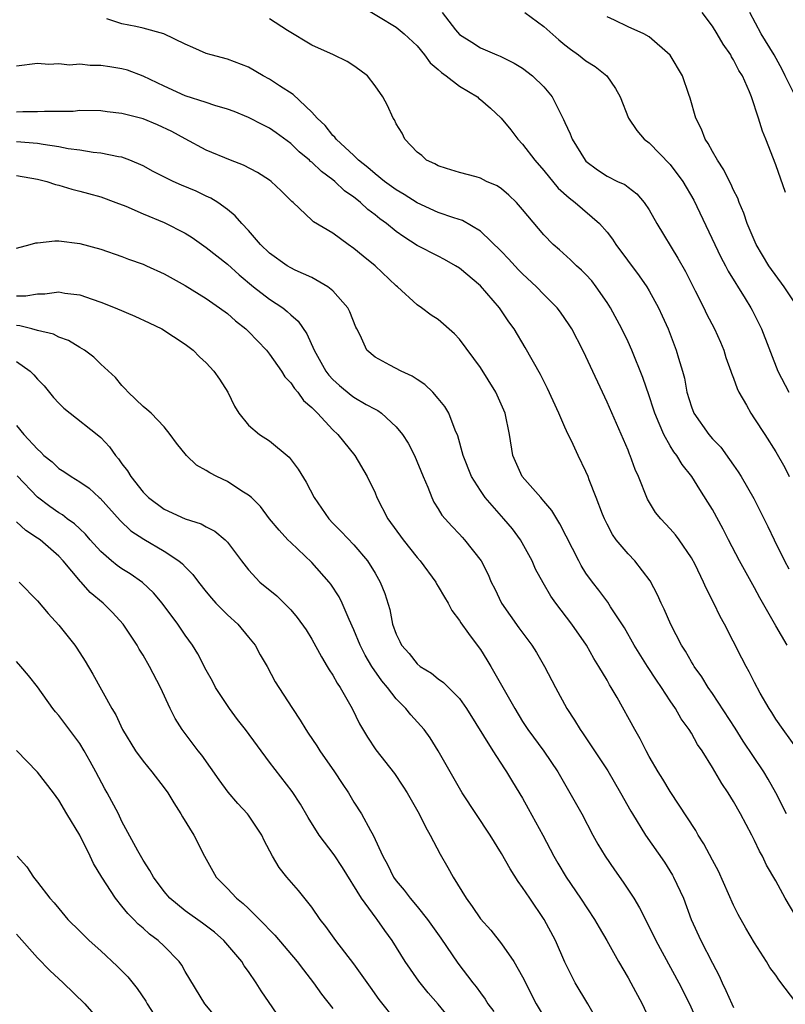
# Model space of a CAD drawing. Units: inches. Extents: x 2670000 to 2671137, y 1557000 to 1560000.
# Drawn here: x 2670931 to 2671004, y 1559305 to 1559398 of the extents above; entities that cross this region are included whole.
import ezdxf

# ---------------------------------------------------------------- set-up
doc = ezdxf.new("R2010")
doc.units = ezdxf.units.IN
doc.header["$MEASUREMENT"] = 0
doc.layers.add('LD26701557_2ft', color=153, linetype='Continuous')

msp = doc.modelspace()

# ---------------------------------------------------------------- linework, layer by layer
at = {"layer": 'LD26701557_2ft'}
for points, elevation in [([(2670963.647, 1559399.647), (2670967, 1559397.62), (2670967.764, 1559397), (2670969, 1559395.838), (2670969.681, 1559395), (2670970.235, 1559394.235), (2670971, 1559393.599), (2670971.307, 1559393.308), (2670971.753, 1559393), (2670973, 1559392.024), (2670974.705, 1559391), (2670974.856, 1559390.856), (2670975, 1559390.751), (2670975.94, 1559389.94), (2670976.975, 1559389), (2670977.872, 1559387.872), (2670978.539, 1559387), (2670979, 1559386.52), (2670980.139, 1559385), (2670981, 1559384.028), (2670982.363, 1559382.363), (2670983.421, 1559381.421), (2670983.98, 1559381), (2670986.298, 1559379), (2670987, 1559378.167), (2670987.516, 1559377.516), (2670987.845, 1559377), (2670990.044, 1559374.044), (2670990.764, 1559373), (2670991, 1559372.607), (2670991.886, 1559371), (2670992.245, 1559370.246), (2670992.784, 1559369), (2670993.56, 1559367), (2670993.779, 1559366.222), (2670994.162, 1559365), (2670994.339, 1559364.339), (2670994.577, 1559363), (2670995, 1559361.603), (2670995.234, 1559361), (2670996.654, 1559359), (2670997, 1559358.59), (2670997.777, 1559357.777), (2670998.626, 1559356.626), (2670999, 1559356.07), (2670999.448, 1559355.448), (2670999.729, 1559355), (2671000.932, 1559352.932), (2671002.264, 1559350.264), (2671002.84, 1559349), (2671003.835, 1559347), (2671004.25, 1559346.25)], 9316), ([(2670971.369, 1559399), (2670972.637, 1559397.363), (2670973, 1559396.916), (2670974.19, 1559396.19), (2670975, 1559395.673), (2670976.548, 1559395), (2670976.882, 1559394.882), (2670978.21, 1559394.21), (2670979, 1559393.721), (2670979.948, 1559393), (2670981, 1559391.969), (2670981.803, 1559391), (2670982.579, 1559389.42), (2670982.877, 1559388.876), (2670983, 1559388.588), (2670983.518, 1559387.518), (2670983.709, 1559387), (2670984.915, 1559385), (2670985, 1559384.909), (2670986.095, 1559384.095), (2670987, 1559383.489), (2670988.001, 1559383), (2670988.69, 1559382.69), (2670989, 1559382.437), (2670989.821, 1559381.821), (2670990.538, 1559381), (2670991, 1559380.3), (2670991.71, 1559379), (2670993.729, 1559375.729), (2670994.451, 1559374.451), (2670995.37, 1559372.63), (2670996.173, 1559371), (2670996.434, 1559370.434), (2670997.187, 1559369), (2670997.746, 1559367.746), (2670998.065, 1559367), (2670998.28, 1559366.28), (2670998.753, 1559365), (2670998.801, 1559364.801), (2670999, 1559364.325), (2670999.337, 1559363.337), (2670999.505, 1559363), (2671000.223, 1559361.777), (2671000.645, 1559361), (2671001, 1559360.487), (2671001.958, 1559359), (2671003, 1559357.343), (2671003.848, 1559355.848), (2671004.279, 1559355)], 9318), ([(2670979.207, 1559399), (2670981, 1559397.685), (2670982.432, 1559396.433), (2670983, 1559395.962), (2670983.543, 1559395.543), (2670984.289, 1559395), (2670985, 1559394.431), (2670985.881, 1559393.881), (2670986.968, 1559393), (2670987.806, 1559391.807), (2670988.246, 1559391), (2670989.031, 1559389), (2670989.819, 1559387.819), (2670990.532, 1559387), (2670991, 1559386.654), (2670993, 1559384.595), (2670994.198, 1559383), (2670995.224, 1559381.224), (2670997.222, 1559377), (2670997.803, 1559375.803), (2670998.233, 1559375), (2670998.488, 1559374.487), (2671000.113, 1559371.887), (2671000.653, 1559371), (2671000.772, 1559370.772), (2671001.641, 1559369), (2671003.183, 1559365), (2671004.239, 1559363)], 9320), ([(2671003.939, 1559381.939), (2671003, 1559384.568), (2671002.071, 1559387), (2671001.753, 1559387.753), (2671001.373, 1559389), (2671000.689, 1559391), (2671000.505, 1559391.495), (2670999.843, 1559393), (2670999.511, 1559393.512), (2670999, 1559394.52), (2670998.811, 1559394.811), (2670998.726, 1559395), (2670998.005, 1559396.005), (2670997.436, 1559397), (2670997, 1559397.724), (2670996.018, 1559399)], 9324), ([(2671005, 1559390.787), (2671003.889, 1559393), (2671003.615, 1559393.615), (2671002.839, 1559395), (2671001.603, 1559397), (2671000.535, 1559399)], 9326), ([(2671005.15, 1559329), (2671003.699, 1559331), (2671003, 1559332.006), (2671002.627, 1559332.627), (2671002.367, 1559333), (2671001.535, 1559334.465), (2671001, 1559335.463), (2671000.495, 1559336.495), (2671000.194, 1559337), (2670999.783, 1559337.783), (2670998.14, 1559341), (2670997.732, 1559341.732), (2670997.126, 1559343), (2670996.403, 1559344.403), (2670996.144, 1559345), (2670995.344, 1559346.656), (2670995, 1559347.304), (2670993.844, 1559349), (2670993.48, 1559349.48), (2670993, 1559350.037), (2670992.093, 1559351), (2670991.606, 1559351.606), (2670990.845, 1559352.844), (2670989.99, 1559355), (2670989.679, 1559355.679), (2670989.206, 1559357), (2670989.138, 1559357.138), (2670989, 1559357.496), (2670987, 1559362.064), (2670985, 1559366.372), (2670984.694, 1559367), (2670983.65, 1559369), (2670983.402, 1559369.402), (2670983, 1559370.007), (2670982.591, 1559370.591), (2670982.277, 1559371), (2670981, 1559372.272), (2670980.313, 1559373), (2670979, 1559374.214), (2670978.608, 1559374.608), (2670977.657, 1559375.657), (2670977, 1559376.333), (2670975, 1559378.289), (2670973.294, 1559379.294), (2670972.458, 1559379.542), (2670971, 1559380.049), (2670969, 1559380.948), (2670967.75, 1559381.75), (2670967, 1559382.194), (2670965.885, 1559383), (2670965, 1559383.712), (2670964.318, 1559384.318), (2670963.433, 1559385), (2670963, 1559385.437), (2670961.308, 1559387), (2670961.184, 1559387.184), (2670961, 1559387.346), (2670960.282, 1559388.281), (2670959.503, 1559389), (2670959, 1559389.566), (2670957.23, 1559391.23), (2670955.942, 1559392.058), (2670955, 1559392.693), (2670954.402, 1559393), (2670953, 1559393.825), (2670951, 1559394.594), (2670949.462, 1559395), (2670949, 1559395.136), (2670947.708, 1559395.708), (2670947, 1559396.004), (2670944.978, 1559396.978), (2670943, 1559397.519), (2670942.32, 1559397.68), (2670941, 1559397.932), (2670939.58, 1559398.42)], 9312), ([(2671004.089, 1559339), (2671003, 1559340.854), (2671001.499, 1559343.499), (2671001, 1559344.452), (2670999.574, 1559347), (2670998.513, 1559349), (2670998.013, 1559350.013), (2670997, 1559351.871), (2670996.575, 1559352.575), (2670995.788, 1559353.788), (2670995.033, 1559355), (2670994.129, 1559356.129), (2670993.619, 1559357), (2670993.341, 1559357.341), (2670993, 1559357.906), (2670992.381, 1559359), (2670991.959, 1559360.041), (2670991.527, 1559361), (2670991.408, 1559361.408), (2670991, 1559362.654), (2670990.399, 1559364.399), (2670989.354, 1559367), (2670989, 1559367.772), (2670988.405, 1559369), (2670987.324, 1559371), (2670987, 1559371.507), (2670985.972, 1559373), (2670985.549, 1559373.549), (2670985, 1559374.164), (2670984.589, 1559374.589), (2670984.105, 1559375), (2670983.551, 1559375.551), (2670982.505, 1559376.505), (2670981.903, 1559377), (2670981, 1559377.922), (2670979, 1559380.324), (2670978.415, 1559381), (2670977.695, 1559381.695), (2670977, 1559382.293), (2670976.573, 1559382.573), (2670975.57, 1559383), (2670975, 1559383.29), (2670974.58, 1559383.42), (2670973, 1559383.849), (2670971.789, 1559384.211), (2670971, 1559384.469), (2670970.674, 1559384.674), (2670969.892, 1559385), (2670969.44, 1559385.44), (2670969, 1559385.752), (2670967.829, 1559387), (2670967.569, 1559387.569), (2670967, 1559388.448), (2670966.838, 1559388.838), (2670966.709, 1559389), (2670966.19, 1559390.189), (2670965.745, 1559391), (2670965, 1559392.071), (2670964.275, 1559393), (2670963.553, 1559393.553), (2670963, 1559393.95), (2670962.369, 1559394.369), (2670961.058, 1559395), (2670959, 1559395.917), (2670956.702, 1559397.298), (2670955, 1559398.419)], 9314), ([(2671005.133, 1559371), (2671003.802, 1559373), (2671002.346, 1559375), (2671001.128, 1559377), (2671000.304, 1559379), (2670999.987, 1559379.987), (2670999.546, 1559381), (2670999.395, 1559381.395), (2670999, 1559382.171), (2670998.749, 1559382.749), (2670998.609, 1559383), (2670998.085, 1559384.084), (2670997.466, 1559385), (2670997, 1559385.83), (2670996.602, 1559386.602), (2670996.295, 1559387), (2670995.959, 1559387.959), (2670995.413, 1559389), (2670994.892, 1559390.892), (2670994.761, 1559391.239), (2670994.158, 1559393), (2670992.982, 1559394.982), (2670991, 1559396.704), (2670990.482, 1559397), (2670989, 1559397.653), (2670987.722, 1559398.278), (2670987, 1559398.612)], 9322), ([(2671004.005, 1559323), (2671003.007, 1559325.006), (2671002.296, 1559326.296), (2671001.878, 1559327), (2670999.912, 1559329.912), (2670999.149, 1559331.149), (2670997, 1559334.426), (2670996.596, 1559335), (2670995.993, 1559335.993), (2670995.253, 1559337), (2670995.165, 1559337.165), (2670995, 1559337.417), (2670994.428, 1559338.428), (2670994.058, 1559339), (2670993.037, 1559340.962), (2670992.414, 1559342.414), (2670992.13, 1559343), (2670991.789, 1559343.789), (2670991.103, 1559345.103), (2670989.633, 1559347), (2670989, 1559347.66), (2670987.882, 1559349), (2670987.521, 1559349.521), (2670987, 1559350.495), (2670986.749, 1559351), (2670986.575, 1559351.424), (2670985.986, 1559353), (2670985.318, 1559354.682), (2670985.205, 1559355), (2670985, 1559355.482), (2670984.25, 1559357), (2670983.62, 1559358.38), (2670983.312, 1559359), (2670983, 1559359.688), (2670982.444, 1559361), (2670981.361, 1559363.361), (2670980.676, 1559364.676), (2670979.239, 1559367.239), (2670978.181, 1559369), (2670977.689, 1559369.689), (2670977, 1559370.715), (2670976.797, 1559371), (2670975, 1559373.078), (2670973, 1559374.767), (2670972.641, 1559375), (2670971.597, 1559375.597), (2670971, 1559375.89), (2670969, 1559376.926), (2670967.733, 1559377.733), (2670967, 1559378.254), (2670966.086, 1559379), (2670965.458, 1559379.458), (2670965, 1559379.836), (2670964.331, 1559380.331), (2670963.631, 1559381), (2670963.269, 1559381.269), (2670963, 1559381.495), (2670962.114, 1559382.114), (2670961.185, 1559383), (2670961, 1559383.153), (2670959.93, 1559383.93), (2670959, 1559384.805), (2670958.886, 1559384.886), (2670958.771, 1559385), (2670957.809, 1559385.81), (2670957, 1559386.59), (2670955.613, 1559387.613), (2670955, 1559388.044), (2670954.355, 1559388.355), (2670953, 1559389.057), (2670951.628, 1559389.628), (2670951, 1559389.851), (2670949.805, 1559390.195), (2670949, 1559390.475), (2670947, 1559391.113), (2670945, 1559392.015), (2670943, 1559392.985), (2670941.538, 1559393.538), (2670941, 1559393.658), (2670939.858, 1559393.858), (2670939, 1559393.982), (2670937.998, 1559393.998), (2670937, 1559394.117), (2670936.034, 1559394.034), (2670935, 1559394.145), (2670934.076, 1559394.076), (2670933, 1559394.187), (2670931, 1559393.925)], 9310), ([(2671005, 1559313.139), (2671003.893, 1559315), (2671003, 1559316.658), (2671002.138, 1559318.138), (2671001.73, 1559319), (2671001.461, 1559319.461), (2671001, 1559320.488), (2671000.74, 1559321), (2670999.669, 1559323), (2670999, 1559324.18), (2670998.493, 1559325), (2670997.883, 1559325.883), (2670997, 1559327.414), (2670996.013, 1559329), (2670995.595, 1559329.595), (2670995, 1559330.657), (2670994.789, 1559331), (2670994.034, 1559332.034), (2670993.494, 1559333), (2670993, 1559333.722), (2670992.163, 1559335), (2670991.685, 1559335.685), (2670990.837, 1559337), (2670989.577, 1559339), (2670988.645, 1559340.645), (2670987.342, 1559342.658), (2670987.082, 1559343.082), (2670986.231, 1559344.231), (2670985.612, 1559345), (2670985, 1559345.854), (2670984.56, 1559346.56), (2670984.321, 1559347), (2670982.533, 1559350.533), (2670982.23, 1559351), (2670981.782, 1559351.782), (2670981, 1559352.673), (2670980.857, 1559352.857), (2670980.708, 1559353), (2670978.953, 1559355), (2670978.07, 1559357), (2670977.762, 1559359), (2670977.353, 1559361), (2670976.468, 1559363), (2670975, 1559365.35), (2670973, 1559368.047), (2670972.53, 1559368.529), (2670971, 1559369.903), (2670970.315, 1559370.315), (2670969.419, 1559371), (2670969, 1559371.288), (2670967.128, 1559373), (2670967, 1559373.096), (2670965.002, 1559375), (2670963.888, 1559375.888), (2670963, 1559376.641), (2670962.468, 1559377), (2670961, 1559378.07), (2670959.162, 1559379.162), (2670959, 1559379.331), (2670957.23, 1559381), (2670957.096, 1559381.096), (2670956.095, 1559382.095), (2670955.157, 1559383), (2670955, 1559383.118), (2670953.853, 1559383.853), (2670952.537, 1559384.537), (2670951.288, 1559385), (2670949, 1559385.966), (2670947, 1559387.022), (2670945.723, 1559387.723), (2670944.371, 1559388.371), (2670943, 1559388.937), (2670941, 1559389.442), (2670939.588, 1559389.588), (2670939, 1559389.7), (2670937, 1559389.717), (2670936.367, 1559389.633), (2670935, 1559389.613), (2670933.64, 1559389.64), (2670933, 1559389.584), (2670931.607, 1559389.608), (2670931, 1559389.576)], 9308), ([(2671005, 1559305.028), (2671003.282, 1559307.282), (2671003, 1559307.706), (2671002.45, 1559308.45), (2671002.125, 1559309), (2671001, 1559310.787), (2671000.174, 1559312.173), (2670999.451, 1559313.451), (2670999, 1559314.353), (2670997.578, 1559317.578), (2670997, 1559318.627), (2670996.181, 1559320.181), (2670995.649, 1559321), (2670995.418, 1559321.418), (2670993, 1559325.14), (2670992.296, 1559326.296), (2670991.847, 1559327), (2670991, 1559328.446), (2670990.697, 1559329), (2670990.139, 1559330.139), (2670989.636, 1559331), (2670987.96, 1559334.04), (2670987.408, 1559335), (2670987.243, 1559335.243), (2670987, 1559335.688), (2670986.236, 1559337), (2670985.748, 1559337.748), (2670985.062, 1559339), (2670983.667, 1559341), (2670982.13, 1559343), (2670981.659, 1559343.659), (2670980.93, 1559344.93), (2670980.232, 1559346.232), (2670979.902, 1559347), (2670978.807, 1559349), (2670978.029, 1559350.029), (2670977.218, 1559351), (2670975.458, 1559353), (2670975, 1559353.666), (2670974.157, 1559355), (2670973.369, 1559357), (2670972.849, 1559358.849), (2670972.608, 1559359.392), (2670971.988, 1559361), (2670971.63, 1559361.63), (2670971, 1559362.412), (2670970.478, 1559363), (2670969.73, 1559363.73), (2670969, 1559364.196), (2670968.526, 1559364.526), (2670967.489, 1559365), (2670966.419, 1559365.581), (2670965, 1559366.311), (2670964.23, 1559367), (2670963.604, 1559368.396), (2670963.271, 1559369), (2670963.185, 1559369.185), (2670962.614, 1559370.614), (2670962.409, 1559371), (2670961, 1559372.622), (2670960.527, 1559373), (2670959, 1559373.877), (2670957.411, 1559374.588), (2670957, 1559374.792), (2670956.66, 1559375), (2670955, 1559376.19), (2670954.148, 1559377), (2670953, 1559378.341), (2670952.37, 1559379), (2670951.74, 1559379.74), (2670951, 1559380.331), (2670950.09, 1559381), (2670949.419, 1559381.419), (2670949, 1559381.592), (2670948.053, 1559382.053), (2670946.636, 1559382.636), (2670945.854, 1559383), (2670943.949, 1559383.949), (2670943, 1559384.471), (2670941.735, 1559385), (2670941, 1559385.28), (2670940.684, 1559385.317), (2670939, 1559385.675), (2670938.264, 1559385.736), (2670937, 1559385.951), (2670935.907, 1559386.093), (2670935, 1559386.271), (2670933.521, 1559386.479), (2670933, 1559386.58), (2670931, 1559386.743)], 9306), ([(2670931, 1559383.54), (2670933, 1559383.206), (2670933.871, 1559383), (2670934.706, 1559382.706), (2670935, 1559382.652), (2670936.248, 1559382.248), (2670937, 1559382.084), (2670937.836, 1559381.836), (2670939, 1559381.52), (2670940.427, 1559381), (2670941.366, 1559380.634), (2670943, 1559379.932), (2670945, 1559379.096), (2670947, 1559378.089), (2670947.664, 1559377.664), (2670949, 1559376.737), (2670951, 1559375.142), (2670952.12, 1559374.121), (2670953.49, 1559373), (2670955, 1559371.837), (2670956.247, 1559371), (2670956.668, 1559370.668), (2670957, 1559370.33), (2670957.725, 1559369.725), (2670958.544, 1559368.544), (2670959.222, 1559367), (2670960.33, 1559365), (2670960.619, 1559364.619), (2670961, 1559364.207), (2670961.634, 1559363.634), (2670962.723, 1559362.724), (2670963, 1559362.525), (2670964.154, 1559361.846), (2670965, 1559361.387), (2670965.268, 1559361.268), (2670965.625, 1559361), (2670967, 1559359.724), (2670967.593, 1559359), (2670968.157, 1559358.157), (2670968.748, 1559357), (2670969.564, 1559355), (2670970.003, 1559353.997), (2670970.377, 1559353), (2670970.583, 1559352.583), (2670971, 1559351.93), (2670971.343, 1559351.343), (2670972.284, 1559350.284), (2670973, 1559349.549), (2670973.251, 1559349.251), (2670973.493, 1559349), (2670975.053, 1559347), (2670975.715, 1559345.715), (2670976.025, 1559345), (2670976.354, 1559344.354), (2670976.994, 1559343), (2670978.644, 1559340.645), (2670979.877, 1559339), (2670980.308, 1559338.309), (2670981.072, 1559337), (2670982.114, 1559335), (2670983.185, 1559333), (2670983.91, 1559331.91), (2670984.448, 1559331), (2670984.682, 1559330.682), (2670985.817, 1559329), (2670987.081, 1559327.081), (2670988.286, 1559325), (2670989.251, 1559323.251), (2670989.406, 1559323), (2670990.658, 1559321), (2670992.435, 1559318.435), (2670993.2, 1559317.2), (2670993.315, 1559317), (2670994.241, 1559315), (2670994.986, 1559313), (2670995.893, 1559311), (2670997, 1559308.865), (2670997.65, 1559307.65), (2670997.918, 1559307), (2670998.272, 1559306.272), (2670998.831, 1559305), (2670999, 1559304.653)], 9304), ([(2670931, 1559376.675), (2670932.3, 1559377), (2670932.836, 1559377.164), (2670933, 1559377.171), (2670934.634, 1559377.366), (2670935, 1559377.353), (2670937, 1559377.107), (2670939, 1559376.573), (2670941, 1559375.875), (2670941.628, 1559375.628), (2670943, 1559375.14), (2670943.333, 1559375), (2670945, 1559374.228), (2670947, 1559373.123), (2670949, 1559371.902), (2670950.266, 1559371), (2670951, 1559370.452), (2670951.762, 1559369.761), (2670952.757, 1559369), (2670953, 1559368.769), (2670954.694, 1559367), (2670955, 1559366.62), (2670956.13, 1559365), (2670956.453, 1559364.453), (2670957, 1559363.903), (2670957.351, 1559363.351), (2670957.677, 1559363), (2670958.221, 1559362.221), (2670959, 1559361.544), (2670959.539, 1559361), (2670961, 1559359.432), (2670961.479, 1559359), (2670963.1, 1559357), (2670964.265, 1559355), (2670965, 1559353.47), (2670965.186, 1559353), (2670966.224, 1559351), (2670967.677, 1559349), (2670969, 1559347.323), (2670969.287, 1559347), (2670970.755, 1559345), (2670970.833, 1559344.833), (2670971, 1559344.573), (2670971.577, 1559343.577), (2670971.947, 1559343), (2670972.289, 1559342.289), (2670973, 1559341.36), (2670973.13, 1559341.129), (2670973.876, 1559340.125), (2670974.681, 1559339), (2670975, 1559338.585), (2670975.618, 1559337.618), (2670975.99, 1559337), (2670978.249, 1559333), (2670979, 1559331.779), (2670979.499, 1559331), (2670981, 1559328.971), (2670982.323, 1559327), (2670983.48, 1559325), (2670984.606, 1559323), (2670985.66, 1559321), (2670986.134, 1559320.134), (2670986.824, 1559319), (2670987.706, 1559317.706), (2670988.539, 1559316.539), (2670989.527, 1559315), (2670990.082, 1559314.082), (2670991, 1559312.297), (2670991.637, 1559311), (2670993.803, 1559307), (2670994.832, 1559305), (2670995.694, 1559303)], 9302), ([(2670931, 1559372.156), (2670931.87, 1559372.13), (2670933, 1559372.32), (2670933.684, 1559372.316), (2670935, 1559372.509), (2670935.599, 1559372.401), (2670937, 1559372.226), (2670938.19, 1559371.81), (2670939, 1559371.551), (2670940.351, 1559371), (2670942.208, 1559370.208), (2670943.576, 1559369.576), (2670944.775, 1559369), (2670947, 1559367.568), (2670947.759, 1559367), (2670948.367, 1559366.366), (2670949, 1559365.79), (2670949.722, 1559365), (2670950.249, 1559364.249), (2670951.038, 1559363), (2670951.677, 1559361.677), (2670952.088, 1559361), (2670953, 1559359.887), (2670954.051, 1559359), (2670955, 1559358.399), (2670956.846, 1559356.846), (2670957.716, 1559355.716), (2670958.465, 1559354.465), (2670959.227, 1559353), (2670960.613, 1559351), (2670961, 1559350.594), (2670961.803, 1559349.803), (2670963, 1559348.517), (2670964.286, 1559347), (2670965, 1559345.842), (2670965.497, 1559345), (2670965.917, 1559343.917), (2670966.399, 1559342.399), (2670966.662, 1559341), (2670967, 1559340.044), (2670967.349, 1559339.349), (2670967.5, 1559339), (2670968.224, 1559338.224), (2670969, 1559337.24), (2670969.283, 1559337), (2670970.344, 1559336.344), (2670971, 1559335.816), (2670971.482, 1559335.482), (2670973, 1559333.95), (2670973.679, 1559333), (2670976.16, 1559329), (2670977.274, 1559327.274), (2670977.472, 1559327), (2670978.041, 1559326.041), (2670979, 1559324.486), (2670979.533, 1559323.533), (2670980.904, 1559321), (2670981.946, 1559319), (2670982.331, 1559318.331), (2670983.129, 1559317), (2670984.495, 1559315), (2670985.818, 1559313), (2670986.246, 1559312.246), (2670986.986, 1559311), (2670988.083, 1559309), (2670989, 1559307.468), (2670989.265, 1559307), (2670990.347, 1559305), (2670991.256, 1559303)], 9300), ([(2670986.334, 1559303), (2670985.186, 1559305), (2670983.983, 1559307), (2670983, 1559308.946), (2670982.106, 1559311), (2670981.032, 1559313), (2670979.67, 1559315), (2670979, 1559316.04), (2670978.585, 1559316.586), (2670977.804, 1559317.804), (2670977, 1559319.24), (2670975.908, 1559321), (2670973.264, 1559325), (2670972.118, 1559327), (2670970.996, 1559329), (2670970.225, 1559330.225), (2670969.646, 1559331), (2670969.35, 1559331.35), (2670968.401, 1559332.401), (2670967.936, 1559333), (2670967, 1559333.924), (2670966.189, 1559335), (2670965.633, 1559335.633), (2670964.69, 1559337), (2670964.051, 1559338.051), (2670963.586, 1559339), (2670963, 1559340.472), (2670962.542, 1559341.458), (2670961.88, 1559343), (2670961.598, 1559343.597), (2670960.805, 1559344.805), (2670960.655, 1559345), (2670959, 1559346.859), (2670957, 1559348.745), (2670956.745, 1559349), (2670955.908, 1559349.907), (2670955.008, 1559351), (2670954.153, 1559352.153), (2670953.27, 1559353), (2670953, 1559353.247), (2670952.376, 1559353.624), (2670951, 1559354.526), (2670949.987, 1559355), (2670949.341, 1559355.341), (2670949, 1559355.59), (2670948.084, 1559356.084), (2670947.106, 1559357), (2670946.182, 1559358.182), (2670945.582, 1559359), (2670945, 1559359.718), (2670943.759, 1559361), (2670943.364, 1559361.363), (2670943, 1559361.646), (2670941.588, 1559363), (2670941.319, 1559363.319), (2670941, 1559363.638), (2670940.392, 1559364.392), (2670939, 1559365.652), (2670938.327, 1559366.327), (2670937.454, 1559367), (2670937, 1559367.256), (2670935.918, 1559367.918), (2670935, 1559368.223), (2670934.502, 1559368.502), (2670933, 1559368.84), (2670932.459, 1559369), (2670931.305, 1559369.305), (2670931, 1559369.313)], 9298), ([(2670931, 1559365.906), (2670932.287, 1559365), (2670932.648, 1559364.648), (2670933, 1559364.253), (2670933.612, 1559363.612), (2670934.499, 1559362.5), (2670935, 1559361.957), (2670935.483, 1559361.483), (2670936.083, 1559361), (2670938.658, 1559359), (2670939, 1559358.711), (2670939.814, 1559357.814), (2670940.395, 1559357), (2670940.676, 1559356.676), (2670941, 1559356.214), (2670941.532, 1559355.532), (2670941.834, 1559355), (2670943, 1559353.506), (2670943.521, 1559353), (2670945, 1559351.917), (2670947, 1559350.981), (2670948.523, 1559350.523), (2670949, 1559350.231), (2670949.823, 1559349.822), (2670950.793, 1559349), (2670951, 1559348.78), (2670952.336, 1559347), (2670953, 1559346.149), (2670954.091, 1559345), (2670955.678, 1559343.678), (2670956.388, 1559343), (2670957, 1559342.37), (2670957.632, 1559341.632), (2670958.457, 1559340.457), (2670959, 1559339.584), (2670959.912, 1559337.912), (2670960.475, 1559337), (2670960.664, 1559336.664), (2670961, 1559336.162), (2670961.402, 1559335.402), (2670961.688, 1559335), (2670962.836, 1559333), (2670963.543, 1559331.543), (2670964.282, 1559330.282), (2670965.091, 1559329.091), (2670966.84, 1559326.84), (2670967.643, 1559325.643), (2670968.034, 1559325), (2670969.195, 1559323), (2670969.775, 1559321.775), (2670970.244, 1559321), (2670971.181, 1559319.181), (2670971.914, 1559317.914), (2670972.415, 1559317), (2670973.627, 1559315), (2670974.224, 1559314.224), (2670975, 1559313.065), (2670975.971, 1559311.971), (2670977, 1559310.673), (2670978.174, 1559309), (2670979, 1559307.557), (2670980.278, 1559305), (2670981.479, 1559303)], 9296), ([(2670931, 1559359.841), (2670931.71, 1559359), (2670933, 1559357.584), (2670933.311, 1559357.312), (2670933.604, 1559357), (2670934.383, 1559356.383), (2670935, 1559355.772), (2670935.489, 1559355.489), (2670936.169, 1559355), (2670937, 1559354.499), (2670937.886, 1559353.886), (2670938.853, 1559353), (2670938.937, 1559352.938), (2670940.831, 1559350.831), (2670941.855, 1559349.856), (2670943.06, 1559349.061), (2670945, 1559347.92), (2670946.406, 1559347), (2670946.734, 1559346.734), (2670947, 1559346.437), (2670947.721, 1559345.721), (2670948.244, 1559345), (2670949, 1559344.054), (2670949.481, 1559343.481), (2670949.914, 1559343), (2670951, 1559341.881), (2670951.974, 1559341), (2670953, 1559339.778), (2670953.631, 1559339), (2670954.107, 1559338.107), (2670954.756, 1559337), (2670955.535, 1559335.535), (2670955.871, 1559335), (2670957.161, 1559333), (2670957.905, 1559331.905), (2670958.439, 1559331), (2670958.675, 1559330.675), (2670959.475, 1559329.475), (2670959.763, 1559329), (2670961.164, 1559327), (2670961.896, 1559325.896), (2670962.479, 1559325), (2670963, 1559324.123), (2670963.705, 1559323), (2670964.574, 1559321.426), (2670964.827, 1559321), (2670965.734, 1559319), (2670966.192, 1559318.192), (2670966.746, 1559317), (2670967, 1559316.651), (2670967.775, 1559315.775), (2670968.34, 1559315), (2670969, 1559314.218), (2670969.975, 1559313), (2670971.225, 1559311.225), (2670972.844, 1559308.844), (2670974.265, 1559307), (2670974.6, 1559306.6), (2670975, 1559306.027), (2670975.448, 1559305.448), (2670975.71, 1559305), (2670976.259, 1559304.259)], 9294), ([(2670973, 1559302.504), (2670971, 1559304.96), (2670970.041, 1559306.041), (2670969.147, 1559307.147), (2670967.858, 1559309), (2670966.635, 1559311), (2670965.934, 1559311.934), (2670965.216, 1559313), (2670965.114, 1559313.114), (2670963.727, 1559315), (2670961.916, 1559317.916), (2670961.12, 1559319.12), (2670959.703, 1559321), (2670958.661, 1559322.661), (2670957.929, 1559323.928), (2670957.134, 1559325.134), (2670955, 1559327.898), (2670952.706, 1559331), (2670951.962, 1559331.962), (2670951.193, 1559333), (2670949.884, 1559335), (2670949.586, 1559335.587), (2670949, 1559336.633), (2670948.182, 1559338.182), (2670947.684, 1559339), (2670947, 1559339.943), (2670946.285, 1559341), (2670944.799, 1559343), (2670943.981, 1559343.981), (2670942.946, 1559344.946), (2670941.767, 1559345.767), (2670941, 1559346.239), (2670940.552, 1559346.552), (2670940.013, 1559347), (2670939, 1559347.885), (2670937.997, 1559349), (2670937.539, 1559349.54), (2670937, 1559350.029), (2670936.507, 1559350.507), (2670935.813, 1559351), (2670935.361, 1559351.361), (2670935, 1559351.567), (2670934.168, 1559352.168), (2670933, 1559353.047), (2670931.058, 1559355.058)], 9292), ([(2670967, 1559303.387), (2670965.407, 1559305.407), (2670964.561, 1559306.561), (2670963, 1559308.794), (2670961.292, 1559311), (2670960.335, 1559312.335), (2670959.786, 1559313), (2670959, 1559314.146), (2670957.732, 1559315.732), (2670956.633, 1559317), (2670955.908, 1559317.908), (2670955.273, 1559319), (2670954.498, 1559320.498), (2670954.276, 1559321), (2670953, 1559322.892), (2670952.919, 1559323), (2670951.995, 1559323.995), (2670951.076, 1559325.076), (2670950.23, 1559326.23), (2670948.575, 1559328.575), (2670948.236, 1559329), (2670946.724, 1559331), (2670946.058, 1559332.058), (2670945.573, 1559333), (2670944.649, 1559335), (2670943.625, 1559337), (2670943, 1559338.064), (2670942.635, 1559338.635), (2670942.432, 1559339), (2670941.13, 1559341), (2670940.11, 1559342.11), (2670939.221, 1559343), (2670938, 1559344), (2670937.13, 1559345), (2670937.061, 1559345.062), (2670935.438, 1559347), (2670935, 1559347.462), (2670933.235, 1559349), (2670933, 1559349.172), (2670931.883, 1559349.883), (2670931, 1559350.701)], 9290), ([(2670931.258, 1559345), (2670933, 1559343.206), (2670934.005, 1559342.005), (2670935, 1559340.919), (2670936.53, 1559339), (2670936.725, 1559338.725), (2670937.497, 1559337.497), (2670938.248, 1559336.248), (2670940.029, 1559333), (2670940.405, 1559332.405), (2670941.064, 1559331), (2670942.285, 1559329), (2670943, 1559327.995), (2670943.824, 1559327), (2670945, 1559325.476), (2670945.339, 1559325), (2670945.929, 1559324.071), (2670946.59, 1559323), (2670946.736, 1559322.736), (2670947.819, 1559321), (2670948.831, 1559319), (2670949.932, 1559317), (2670951, 1559315.927), (2670951.864, 1559315), (2670952.5, 1559314.5), (2670953, 1559314.029), (2670954.528, 1559312.528), (2670955, 1559312.008), (2670955.507, 1559311.507), (2670957.621, 1559309), (2670958.203, 1559308.203), (2670959.152, 1559307), (2670959.919, 1559305.919), (2670961, 1559304.536)], 9288), ([(2670956.404, 1559303), (2670954.214, 1559306.214), (2670953.733, 1559307), (2670953, 1559308.075), (2670952.604, 1559308.604), (2670952.358, 1559309), (2670950.668, 1559311), (2670949.774, 1559311.774), (2670948.648, 1559312.648), (2670947, 1559313.828), (2670945.547, 1559315), (2670945, 1559315.651), (2670943.982, 1559317), (2670943.649, 1559317.649), (2670943, 1559318.616), (2670942.494, 1559319.506), (2670941, 1559322.299), (2670940.661, 1559323), (2670939.603, 1559325), (2670939.381, 1559325.381), (2670938.532, 1559327), (2670937.992, 1559327.992), (2670937.425, 1559329), (2670937, 1559329.673), (2670935, 1559332.341), (2670934.693, 1559332.692), (2670934.452, 1559333), (2670933, 1559335.043), (2670932.138, 1559336.138), (2670931.417, 1559337), (2670931, 1559337.473)], 9286), ([(2670949.829, 1559303.829), (2670948.855, 1559305), (2670947, 1559308.07), (2670946.67, 1559308.67), (2670946.438, 1559309), (2670945, 1559310.469), (2670944.446, 1559311), (2670943.615, 1559311.615), (2670943, 1559312.172), (2670942.545, 1559312.545), (2670942.117, 1559313), (2670941.555, 1559313.555), (2670941, 1559314.254), (2670940.376, 1559315), (2670939.085, 1559317), (2670938.312, 1559318.312), (2670937.993, 1559319), (2670937, 1559320.974), (2670935.761, 1559323), (2670935, 1559324.313), (2670934.501, 1559325), (2670933, 1559326.967), (2670931, 1559329.035)], 9284), ([(2670931.07, 1559319), (2670931.978, 1559317.978), (2670932.626, 1559317), (2670933, 1559316.544), (2670934.168, 1559315), (2670934.578, 1559314.577), (2670935, 1559314.032), (2670935.871, 1559313), (2670937, 1559311.89), (2670937.435, 1559311.435), (2670937.895, 1559311), (2670939, 1559310.009), (2670940.557, 1559308.557), (2670941.543, 1559307.544), (2670942.44, 1559306.44), (2670943.251, 1559305.251), (2670943.391, 1559305), (2670945, 1559302.48)], 9282), ([(2670931, 1559311.594), (2670933, 1559309.368), (2670934.167, 1559308.168), (2670935.425, 1559307), (2670937.472, 1559305), (2670939, 1559303.258)], 9280)]:
    msp.add_lwpolyline(points, dxfattribs=dict(at, elevation=elevation))

doc.saveas('drawing.dxf')
